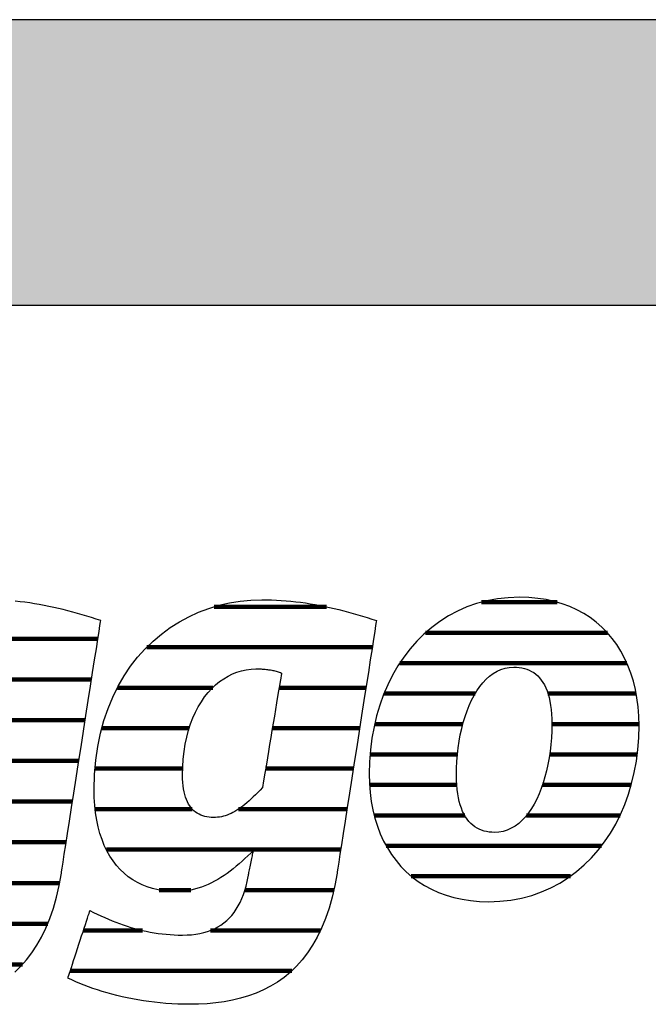
# Model space of a CAD drawing. Extents: x -1545 to 425, y -3428 to 20311.
# Drawn here: x -1378 to -1238, y 20093 to 20311 of the extents above; entities that cross this region are included whole.
import ezdxf

# ---------------------------------------------------------------- set-up
doc = ezdxf.new("R2010")
doc.units = 0
doc.header["$LTSCALE"] = 10
doc.layers.add('DETAIL_1', color=7, linetype='CONTINUOUS')

# ---------------------------------------------------------------- blocks, each defined once
blk = doc.blocks.new('*X49')
at = {"layer": 'DETAIL_1', "color": 42, "linetype": 'CONTINUOUS', "lineweight": -2}
for p, q in [((-1309.77, 20180.94), (-1334.74, 20180.94)), ((-1299.61, 20171.95), (-1349.67, 20171.95)), ((-1335.05, 20162.97), (-1356.21, 20162.97)), ((-1318.95, 20162.97), (-1320.3, 20162.97)), ((-1301.01, 20162.97), (-1318.95, 20162.97)), ((-1340.26, 20153.98), (-1359.66, 20153.98)), ((-1316.69, 20153.98), (-1321.8, 20153.98)), ((-1302.41, 20153.98), (-1316.69, 20153.98)), ((-1341.72, 20145), (-1361.17, 20145)), ((-1314.44, 20145), (-1323.29, 20145)), ((-1303.81, 20145), (-1314.44, 20145)), ((-1339.59, 20136.01), (-1361.13, 20136.01)), ((-1312.18, 20136.01), (-1329.3, 20136.01)), ((-1305.22, 20136.01), (-1312.18, 20136.01)), ((-1309.93, 20127.03), (-1358.66, 20127.03)), ((-1306.62, 20127.03), (-1309.93, 20127.03)), ((-1339.87, 20118.04), (-1346.92, 20118.04)), ((-1308.15, 20118.04), (-1327.89, 20118.04)), ((-1350.6, 20109.05), (-1363.74, 20109.05)), ((-1311.11, 20109.05), (-1335.56, 20109.05)), ((-1317.5, 20100.07), (-1366.68, 20100.07))]:
    blk.add_line(p, q, dxfattribs=at)
blk = doc.blocks.new('*X50')
at = {"layer": 'DETAIL_1', "color": 42, "linetype": 'CONTINUOUS', "lineweight": -2}
for p, q in [((-1258.53, 20181.93), (-1275.36, 20181.93)), ((-1247.39, 20175.18), (-1287.79, 20175.18)), ((-1243.06, 20168.42), (-1293.52, 20168.42)), ((-1276.73, 20161.66), (-1297, 20161.66)), ((-1241.02, 20161.66), (-1260.59, 20161.66)), ((-1279.49, 20154.9), (-1299.07, 20154.9)), ((-1240.39, 20154.9), (-1259.72, 20154.9)), ((-1280.71, 20148.14), (-1300.09, 20148.14)), ((-1240.79, 20148.14), (-1260.22, 20148.14)), ((-1280.86, 20141.38), (-1300.2, 20141.38)), ((-1242.11, 20141.38), (-1261.81, 20141.38)), ((-1279.08, 20134.62), (-1299.17, 20134.62)), ((-1264.27, 20134.62), (-1265.37, 20134.62)), ((-1244.59, 20134.62), (-1264.27, 20134.62)), ((-1266.75, 20127.86), (-1296.52, 20127.86)), ((-1248.68, 20127.86), (-1266.75, 20127.86)), ((-1269.22, 20121.11), (-1290.94, 20121.11)), ((-1255.62, 20121.11), (-1269.22, 20121.11))]:
    blk.add_line(p, q, dxfattribs=at)
blk = doc.blocks.new('*X53')
at = {"layer": 'DETAIL_1', "color": 42, "linetype": 'CONTINUOUS', "lineweight": -2}
for p, q in [((-1443.74, 20182.86), (-1450.12, 20182.86)), ((-1428.18, 20173.82), (-1468.75, 20173.82)), ((-1384.16, 20173.82), (-1408.88, 20173.82)), ((-1360.53, 20173.82), (-1384.16, 20173.82)), ((-1457.42, 20164.79), (-1475.33, 20164.79)), ((-1424.54, 20164.79), (-1441.87, 20164.79)), ((-1394.07, 20164.79), (-1416.4, 20164.79)), ((-1361.94, 20164.79), (-1381.21, 20164.79)), ((-1461.2, 20155.75), (-1478.83, 20155.75)), ((-1423.82, 20155.75), (-1461.2, 20155.75)), ((-1400.85, 20155.75), (-1420.39, 20155.75)), ((-1363.35, 20155.75), (-1382.72, 20155.75)), ((-1461.99, 20146.71), (-1480.34, 20146.71)), ((-1424.89, 20146.71), (-1461.99, 20146.71)), ((-1402.84, 20146.71), (-1422.23, 20146.71)), ((-1364.76, 20146.71), (-1384.22, 20146.71)), ((-1461.5, 20137.67), (-1480.21, 20137.67)), ((-1401.9, 20137.67), (-1424.18, 20137.67)), ((-1366.17, 20137.67), (-1388.38, 20137.67)), ((-1367.58, 20128.63), (-1477.52, 20128.63)), ((-1432.3, 20119.59), (-1469.14, 20119.59)), ((-1396.59, 20119.59), (-1412.76, 20119.59)), ((-1369.04, 20119.59), (-1388.69, 20119.59)), ((-1416.86, 20110.55), (-1424.46, 20110.55)), ((-1371.67, 20110.55), (-1394, 20110.55)), ((-1377.27, 20101.52), (-1427.42, 20101.52))]:
    blk.add_line(p, q, dxfattribs=at)

msp = doc.modelspace()

# ---------------------------------------------------------------- hatches: boundary and pattern name
at = {"layer": 'DETAIL_1', "linetype": 'CONTINUOUS'}
msp.add_hatch(color=28, dxfattribs=at).paths.add_polyline_path([(-1545.48, 20247.88), (424.52, 20247.88), (424.52, 20311.31), (-1545.48, 20311.31)])

# ---------------------------------------------------------------- linework, layer by layer
at = {"layer": 'DETAIL_1', "color": 42, "lineweight": -2}
for p, q in [((-1307.43, 20121.81), (-1307.93, 20119.04)), ((-1273.77, 20115.45), (-1271.26, 20115.55))]:
    msp.add_line(p, q, dxfattribs=at)
at = {"layer": 'DETAIL_1', "color": 28, "linetype": 'CONTINUOUS', "lineweight": -3}
msp.add_lwpolyline([(-1545.48, 20247.88), (424.52, 20247.88), (424.52, 20311.31), (-1545.48, 20311.31)], close=True, dxfattribs=at)
at = {"layer": 'DETAIL_1', "color": 42, "lineweight": -3}
for points in [[(-1378.99, 20099.81), (-1377.65, 20101.1), (-1376.38, 20102.51), (-1375.19, 20104.07), (-1374.07, 20105.76), (-1373.03, 20107.59), (-1372.08, 20109.57), (-1371.21, 20111.69), (-1370.42, 20113.98), (-1369.73, 20116.43), (-1369.14, 20119.04), (-1368.64, 20121.81), (-1368.64, 20121.81), (-1368.64, 20121.81), (-1368.64, 20121.81), (-1368.64, 20121.81), (-1368.64, 20121.81), (-1368.64, 20121.81), (-1368.64, 20121.81), (-1368.64, 20121.81), (-1368.64, 20121.81), (-1368.64, 20121.81), (-1368.64, 20121.81), (-1368.64, 20121.81), (-1368.64, 20121.81), (-1368.64, 20121.81), (-1368.64, 20121.81), (-1368.64, 20121.81), (-1368.64, 20121.81), (-1368.64, 20121.81), (-1368.64, 20121.81), (-1368.64, 20121.81), (-1368.64, 20121.81), (-1368.64, 20121.81), (-1368.64, 20121.81), (-1368.64, 20121.81), (-1368.6, 20122.1), (-1368.47, 20122.92), (-1368.27, 20124.22), (-1367.99, 20125.97), (-1367.66, 20128.1), (-1367.28, 20130.57), (-1366.84, 20133.34), (-1366.38, 20136.35), (-1365.88, 20139.55), (-1365.35, 20142.9), (-1364.82, 20146.35), (-1364.27, 20149.84), (-1363.73, 20153.34), (-1363.19, 20156.79), (-1362.67, 20160.14), (-1362.17, 20163.34), (-1361.7, 20166.35), (-1361.27, 20169.12), (-1360.88, 20171.59), (-1360.55, 20173.72), (-1360.28, 20175.47), (-1360.07, 20176.77), (-1359.95, 20177.59), (-1359.9, 20177.87), (-1359.9, 20177.87), (-1359.9, 20177.87), (-1359.9, 20177.87), (-1359.9, 20177.87), (-1359.9, 20177.87), (-1359.9, 20177.87), (-1359.9, 20177.87), (-1359.9, 20177.87), (-1359.9, 20177.87), (-1359.9, 20177.87), (-1359.9, 20177.87), (-1359.9, 20177.87), (-1359.9, 20177.87), (-1359.9, 20177.87), (-1359.9, 20177.87), (-1359.9, 20177.87), (-1359.9, 20177.87), (-1359.9, 20177.87), (-1359.9, 20177.87), (-1359.9, 20177.87), (-1359.9, 20177.87), (-1359.9, 20177.87), (-1359.9, 20177.87), (-1359.9, 20177.87), (-1360.93, 20178.22), (-1361.96, 20178.55), (-1363, 20178.87), (-1364.04, 20179.18), (-1365.08, 20179.48), (-1366.13, 20179.77), (-1367.18, 20180.05), (-1368.23, 20180.31), (-1369.29, 20180.56), (-1370.35, 20180.8), (-1371.41, 20181.03), (-1372.47, 20181.24), (-1373.54, 20181.43), (-1374.6, 20181.61), (-1375.67, 20181.78), (-1376.74, 20181.93), (-1377.82, 20182.06), (-1378.89, 20182.18)], [(-1307.93, 20119.04), (-1308.52, 20116.43), (-1309.21, 20113.98), (-1309.99, 20111.69), (-1310.86, 20109.57), (-1311.82, 20107.59), (-1312.86, 20105.76), (-1313.97, 20104.07), (-1315.17, 20102.51), (-1316.44, 20101.1), (-1317.77, 20099.81), (-1319.18, 20098.64), (-1320.65, 20097.59), (-1322.18, 20096.66), (-1323.76, 20095.84), (-1325.41, 20095.12), (-1327.1, 20094.51), (-1328.85, 20093.99), (-1330.64, 20093.56), (-1332.47, 20093.23), (-1334.34, 20092.97), (-1336.25, 20092.79), (-1338.19, 20092.69), (-1340.17, 20092.66), (-1340.17, 20092.66), (-1340.17, 20092.66), (-1340.17, 20092.66), (-1340.17, 20092.66), (-1340.17, 20092.66), (-1340.17, 20092.66), (-1340.17, 20092.66), (-1340.17, 20092.66), (-1340.17, 20092.66), (-1340.17, 20092.66), (-1340.17, 20092.66), (-1340.17, 20092.66), (-1340.17, 20092.66), (-1340.17, 20092.66), (-1340.17, 20092.66), (-1340.17, 20092.66), (-1340.17, 20092.66), (-1340.17, 20092.66), (-1340.17, 20092.66), (-1340.17, 20092.66), (-1340.17, 20092.66), (-1340.17, 20092.66), (-1340.17, 20092.66), (-1340.17, 20092.66), (-1341.5, 20092.67), (-1342.82, 20092.71), (-1344.13, 20092.77), (-1345.43, 20092.86), (-1346.71, 20092.97), (-1347.97, 20093.1), (-1349.21, 20093.26), (-1350.44, 20093.43), (-1351.65, 20093.63), (-1352.85, 20093.85), (-1354.02, 20094.08), (-1355.17, 20094.33), (-1356.31, 20094.6), (-1357.42, 20094.89), (-1358.51, 20095.19), (-1359.57, 20095.51), (-1360.61, 20095.84), (-1361.63, 20096.18), (-1362.63, 20096.54), (-1363.59, 20096.91), (-1364.54, 20097.29), (-1365.45, 20097.68), (-1366.34, 20098.08), (-1367.2, 20098.49), (-1367.2, 20098.49), (-1367.2, 20098.49), (-1367.2, 20098.49), (-1367.2, 20098.49), (-1367.2, 20098.49), (-1367.2, 20098.49), (-1367.2, 20098.49), (-1367.2, 20098.49), (-1367.2, 20098.49), (-1367.2, 20098.49), (-1367.2, 20098.49), (-1367.2, 20098.49), (-1367.2, 20098.49), (-1367.2, 20098.49), (-1367.2, 20098.49), (-1367.2, 20098.49), (-1367.2, 20098.49), (-1367.2, 20098.49), (-1367.2, 20098.49), (-1367.2, 20098.49), (-1367.2, 20098.49), (-1367.2, 20098.49), (-1367.2, 20098.49), (-1367.2, 20098.49), (-1367.17, 20098.57), (-1367.1, 20098.79), (-1366.99, 20099.13), (-1366.83, 20099.6), (-1366.65, 20100.17), (-1366.43, 20100.83), (-1366.19, 20101.57), (-1365.93, 20102.37), (-1365.65, 20103.23), (-1365.35, 20104.12), (-1365.05, 20105.05), (-1364.75, 20105.98), (-1364.44, 20106.91), (-1364.14, 20107.83), (-1363.84, 20108.73), (-1363.56, 20109.58), (-1363.3, 20110.39), (-1363.06, 20111.13), (-1362.84, 20111.79), (-1362.66, 20112.36), (-1362.5, 20112.82), (-1362.39, 20113.17), (-1362.32, 20113.39), (-1362.29, 20113.47), (-1362.29, 20113.47), (-1362.29, 20113.47), (-1362.29, 20113.47), (-1362.29, 20113.47), (-1362.29, 20113.47), (-1362.29, 20113.47), (-1362.29, 20113.47), (-1362.29, 20113.47), (-1362.29, 20113.47), (-1362.29, 20113.47), (-1362.29, 20113.47), (-1362.29, 20113.47), (-1362.29, 20113.47), (-1362.29, 20113.47), (-1362.29, 20113.47), (-1362.29, 20113.47), (-1362.29, 20113.47), (-1362.29, 20113.47), (-1362.29, 20113.47), (-1362.29, 20113.47), (-1362.29, 20113.47), (-1362.29, 20113.47), (-1362.29, 20113.47), (-1362.29, 20113.47), (-1361.48, 20113.06), (-1360.67, 20112.66), (-1359.85, 20112.28), (-1359.03, 20111.91), (-1358.21, 20111.56), (-1357.39, 20111.22), (-1356.56, 20110.89), (-1355.73, 20110.58), (-1354.9, 20110.29), (-1354.06, 20110.01), (-1353.22, 20109.75), (-1352.37, 20109.51), (-1351.52, 20109.28), (-1350.67, 20109.07), (-1349.8, 20108.88), (-1348.94, 20108.7), (-1348.06, 20108.55), (-1347.18, 20108.41), (-1346.3, 20108.3), (-1345.4, 20108.2), (-1344.5, 20108.13), (-1343.59, 20108.07), (-1342.68, 20108.04), (-1341.75, 20108.03), (-1341.75, 20108.03), (-1341.75, 20108.03), (-1341.75, 20108.03), (-1341.75, 20108.03), (-1341.75, 20108.03), (-1341.75, 20108.03), (-1341.75, 20108.03), (-1341.75, 20108.03), (-1341.75, 20108.03), (-1341.75, 20108.03), (-1341.75, 20108.03), (-1341.75, 20108.03), (-1341.75, 20108.03), (-1341.75, 20108.03), (-1341.75, 20108.03), (-1341.75, 20108.03), (-1341.75, 20108.03), (-1341.75, 20108.03), (-1341.75, 20108.03), (-1341.75, 20108.03), (-1341.75, 20108.03), (-1341.75, 20108.03), (-1341.75, 20108.03), (-1341.75, 20108.03), (-1340.73, 20108.05), (-1339.74, 20108.12), (-1338.8, 20108.23), (-1337.89, 20108.39), (-1337.01, 20108.59), (-1336.18, 20108.83), (-1335.38, 20109.12), (-1334.62, 20109.45), (-1333.89, 20109.83), (-1333.2, 20110.26), (-1332.55, 20110.73), (-1331.93, 20111.25), (-1331.35, 20111.81), (-1330.8, 20112.41), (-1330.29, 20113.07), (-1329.81, 20113.76), (-1329.36, 20114.51), (-1328.95, 20115.3), (-1328.57, 20116.14), (-1328.23, 20117.02), (-1327.92, 20117.95), (-1327.64, 20118.93), (-1327.39, 20119.95), (-1327.18, 20121.02), (-1327.18, 20121.02), (-1327.18, 20121.02), (-1327.18, 20121.02), (-1327.18, 20121.02), (-1327.18, 20121.02), (-1327.18, 20121.02), (-1327.18, 20121.02), (-1327.18, 20121.02), (-1327.18, 20121.02), (-1327.18, 20121.02), (-1327.18, 20121.02), (-1327.18, 20121.02), (-1327.18, 20121.02), (-1327.18, 20121.02), (-1327.18, 20121.02), (-1327.18, 20121.02), (-1327.18, 20121.02), (-1327.18, 20121.02), (-1327.18, 20121.02), (-1327.18, 20121.02), (-1327.18, 20121.02), (-1327.18, 20121.02), (-1327.18, 20121.02), (-1327.18, 20121.02), (-1327.17, 20121.05), (-1327.15, 20121.13), (-1327.13, 20121.27), (-1327.09, 20121.45), (-1327.04, 20121.67), (-1326.99, 20121.93), (-1326.93, 20122.22), (-1326.87, 20122.53), (-1326.8, 20122.87), (-1326.73, 20123.21), (-1326.65, 20123.57), (-1326.58, 20123.94), (-1326.51, 20124.3), (-1326.43, 20124.66), (-1326.36, 20125.01), (-1326.29, 20125.34), (-1326.23, 20125.65), (-1326.17, 20125.94), (-1326.12, 20126.2), (-1326.07, 20126.42), (-1326.03, 20126.6), (-1326.01, 20126.74), (-1325.99, 20126.82), (-1325.98, 20126.85), (-1325.98, 20126.85), (-1325.98, 20126.85), (-1325.98, 20126.85), (-1325.98, 20126.85), (-1325.98, 20126.85), (-1325.98, 20126.85), (-1325.98, 20126.85), (-1325.98, 20126.85), (-1325.98, 20126.85), (-1325.98, 20126.85), (-1325.98, 20126.85), (-1325.98, 20126.85), (-1325.98, 20126.85), (-1325.98, 20126.85), (-1325.98, 20126.85), (-1325.98, 20126.85), (-1325.98, 20126.85), (-1325.98, 20126.85), (-1325.98, 20126.85), (-1325.98, 20126.85), (-1325.98, 20126.85), (-1325.98, 20126.85), (-1325.98, 20126.85), (-1325.98, 20126.85), (-1326.61, 20126.23), (-1327.25, 20125.61), (-1327.89, 20125.01), (-1328.53, 20124.43), (-1329.18, 20123.85), (-1329.83, 20123.3), (-1330.49, 20122.76), (-1331.16, 20122.24), (-1331.83, 20121.74), (-1332.51, 20121.27), (-1333.2, 20120.82), (-1333.9, 20120.39), (-1334.61, 20119.99), (-1335.33, 20119.62), (-1336.06, 20119.27), (-1336.8, 20118.96), (-1337.56, 20118.68), (-1338.32, 20118.43), (-1339.1, 20118.21), (-1339.89, 20118.03), (-1340.7, 20117.89), (-1341.52, 20117.79), (-1342.36, 20117.73), (-1343.21, 20117.71), (-1343.21, 20117.71), (-1343.21, 20117.71), (-1343.21, 20117.71), (-1343.21, 20117.71), (-1343.21, 20117.71), (-1343.21, 20117.71), (-1343.21, 20117.71), (-1343.21, 20117.71), (-1343.21, 20117.71), (-1343.21, 20117.71), (-1343.21, 20117.71), (-1343.21, 20117.71), (-1343.21, 20117.71), (-1343.21, 20117.71), (-1343.21, 20117.71), (-1343.21, 20117.71), (-1343.21, 20117.71), (-1343.21, 20117.71), (-1343.21, 20117.71), (-1343.21, 20117.71), (-1343.21, 20117.71), (-1343.21, 20117.71), (-1343.21, 20117.71), (-1343.21, 20117.71), (-1344.57, 20117.75), (-1345.88, 20117.87), (-1347.15, 20118.08), (-1348.38, 20118.36), (-1349.56, 20118.73), (-1350.69, 20119.18), (-1351.77, 20119.71), (-1352.81, 20120.31), (-1353.79, 20121), (-1354.72, 20121.76), (-1355.6, 20122.6), (-1356.42, 20123.52), (-1357.18, 20124.52), (-1357.88, 20125.59), (-1358.52, 20126.73), (-1359.11, 20127.96), (-1359.62, 20129.25), (-1360.08, 20130.62), (-1360.47, 20132.07), (-1360.79, 20133.58), (-1361.04, 20135.17), (-1361.22, 20136.83), (-1361.33, 20138.56), (-1361.37, 20140.37), (-1361.37, 20140.37), (-1361.37, 20140.37), (-1361.37, 20140.37), (-1361.37, 20140.37), (-1361.37, 20140.37), (-1361.37, 20140.37), (-1361.37, 20140.37), (-1361.37, 20140.37), (-1361.37, 20140.37), (-1361.37, 20140.37), (-1361.37, 20140.37), (-1361.37, 20140.37), (-1361.37, 20140.37), (-1361.37, 20140.37), (-1361.37, 20140.37), (-1361.37, 20140.37), (-1361.37, 20140.37), (-1361.37, 20140.37), (-1361.37, 20140.37), (-1361.37, 20140.37), (-1361.37, 20140.37), (-1361.37, 20140.37), (-1361.37, 20140.37), (-1361.37, 20140.37), (-1361.28, 20143.69), (-1361.01, 20146.88), (-1360.57, 20149.94), (-1359.96, 20152.88), (-1359.2, 20155.68), (-1358.29, 20158.36), (-1357.23, 20160.9), (-1356.04, 20163.31), (-1354.72, 20165.58), (-1353.28, 20167.72), (-1351.72, 20169.72), (-1350.05, 20171.58), (-1348.29, 20173.3), (-1346.42, 20174.87), (-1344.47, 20176.31), (-1342.44, 20177.59), (-1340.34, 20178.74), (-1338.17, 20179.73), (-1335.93, 20180.57), (-1333.65, 20181.27), (-1331.32, 20181.81), (-1328.95, 20182.2), (-1326.55, 20182.43), (-1324.13, 20182.51), (-1324.13, 20182.51), (-1324.13, 20182.51), (-1324.13, 20182.51), (-1324.13, 20182.51), (-1324.13, 20182.51), (-1324.13, 20182.51), (-1324.13, 20182.51), (-1324.13, 20182.51), (-1324.13, 20182.51), (-1324.13, 20182.51), (-1324.13, 20182.51), (-1324.13, 20182.51), (-1324.13, 20182.51), (-1324.13, 20182.51), (-1324.13, 20182.51), (-1324.13, 20182.51), (-1324.13, 20182.51), (-1324.13, 20182.51), (-1324.13, 20182.51), (-1324.13, 20182.51), (-1324.13, 20182.51), (-1324.13, 20182.51), (-1324.13, 20182.51), (-1324.13, 20182.51), (-1323.05, 20182.5), (-1321.98, 20182.47), (-1320.9, 20182.43), (-1319.82, 20182.36), (-1318.75, 20182.28), (-1317.67, 20182.18), (-1316.6, 20182.06), (-1315.53, 20181.93), (-1314.46, 20181.78), (-1313.39, 20181.61), (-1312.32, 20181.43), (-1311.26, 20181.24), (-1310.19, 20181.03), (-1309.13, 20180.8), (-1308.07, 20180.56), (-1307.02, 20180.31), (-1305.96, 20180.05), (-1304.91, 20179.77), (-1303.87, 20179.48), (-1302.82, 20179.18), (-1301.78, 20178.87), (-1300.75, 20178.55), (-1299.71, 20178.22), (-1298.68, 20177.87), (-1298.68, 20177.87), (-1298.68, 20177.87), (-1298.68, 20177.87), (-1298.68, 20177.87), (-1298.68, 20177.87), (-1298.68, 20177.87), (-1298.68, 20177.87), (-1298.68, 20177.87), (-1298.68, 20177.87), (-1298.68, 20177.87), (-1298.68, 20177.87), (-1298.68, 20177.87), (-1298.68, 20177.87), (-1298.68, 20177.87), (-1298.68, 20177.87), (-1298.68, 20177.87), (-1298.68, 20177.87), (-1298.68, 20177.87), (-1298.68, 20177.87), (-1298.68, 20177.87), (-1298.68, 20177.87), (-1298.68, 20177.87), (-1298.68, 20177.87), (-1298.68, 20177.87), (-1298.73, 20177.59), (-1298.86, 20176.77), (-1299.06, 20175.47), (-1299.33, 20173.72), (-1299.67, 20171.59), (-1300.05, 20169.12), (-1300.48, 20166.35), (-1300.95, 20163.34), (-1301.45, 20160.14), (-1301.97, 20156.79), (-1302.51, 20153.34), (-1303.06, 20149.84), (-1303.6, 20146.35), (-1304.14, 20142.9), (-1304.66, 20139.55), (-1305.16, 20136.35), (-1305.63, 20133.34), (-1306.06, 20130.57), (-1306.45, 20128.1), (-1306.78, 20125.97), (-1307.05, 20124.22), (-1307.26, 20122.92), (-1307.39, 20122.1), (-1307.43, 20121.81)], [(-1271.26, 20115.55), (-1268.82, 20115.81), (-1266.47, 20116.25), (-1264.21, 20116.85), (-1262.03, 20117.61), (-1259.94, 20118.53), (-1257.94, 20119.59), (-1256.04, 20120.79), (-1254.24, 20122.13), (-1252.53, 20123.6), (-1250.92, 20125.19), (-1249.42, 20126.9), (-1248.02, 20128.73), (-1246.74, 20130.66), (-1245.56, 20132.69), (-1244.5, 20134.81), (-1243.55, 20137.03), (-1242.72, 20139.33), (-1242.02, 20141.71), (-1241.43, 20144.15), (-1240.97, 20146.67), (-1240.64, 20149.24), (-1240.44, 20151.87), (-1240.38, 20154.55), (-1240.43, 20156.66), (-1240.58, 20158.7), (-1240.84, 20160.68), (-1241.19, 20162.6), (-1241.64, 20164.44), (-1242.19, 20166.21), (-1242.83, 20167.91), (-1243.57, 20169.54), (-1244.39, 20171.08), (-1245.31, 20172.54), (-1246.32, 20173.92), (-1247.42, 20175.21), (-1248.6, 20176.41), (-1249.87, 20177.52), (-1251.22, 20178.54), (-1252.65, 20179.46), (-1254.16, 20180.28), (-1255.75, 20181), (-1257.42, 20181.61), (-1259.17, 20182.12), (-1260.99, 20182.52), (-1262.88, 20182.81), (-1264.85, 20182.98), (-1266.88, 20183.04), (-1269.4, 20182.95), (-1271.83, 20182.69), (-1274.18, 20182.25), (-1276.44, 20181.65), (-1278.62, 20180.89), (-1280.71, 20179.97), (-1282.71, 20178.91), (-1284.61, 20177.7), (-1286.42, 20176.36), (-1288.13, 20174.89), (-1289.73, 20173.29), (-1291.23, 20171.58), (-1292.63, 20169.75), (-1293.92, 20167.82), (-1295.09, 20165.78), (-1296.15, 20163.64), (-1297.1, 20161.42), (-1297.93, 20159.11), (-1298.64, 20156.73), (-1299.22, 20154.27), (-1299.68, 20151.74), (-1300.01, 20149.15), (-1300.21, 20146.51), (-1300.28, 20143.81), (-1300.22, 20141.72), (-1300.07, 20139.69), (-1299.82, 20137.73), (-1299.46, 20135.82), (-1299.01, 20133.99), (-1298.46, 20132.23), (-1297.82, 20130.54), (-1297.09, 20128.92), (-1296.26, 20127.39), (-1295.34, 20125.93), (-1294.33, 20124.56), (-1293.24, 20123.27), (-1292.05, 20122.08), (-1290.79, 20120.97), (-1289.44, 20119.96), (-1288, 20119.04), (-1286.49, 20118.22), (-1284.9, 20117.5), (-1283.23, 20116.89), (-1281.49, 20116.38), (-1279.66, 20115.98), (-1277.77, 20115.69), (-1275.8, 20115.51), (-1273.77, 20115.45)], [(-1319.76, 20166.21), (-1319.78, 20166.08), (-1319.84, 20165.71), (-1319.94, 20165.12), (-1320.07, 20164.33), (-1320.23, 20163.36), (-1320.42, 20162.24), (-1320.63, 20160.98), (-1320.86, 20159.62), (-1321.1, 20158.16), (-1321.35, 20156.64), (-1321.61, 20155.08), (-1321.88, 20153.49), (-1322.14, 20151.9), (-1322.4, 20150.34), (-1322.66, 20148.82), (-1322.9, 20147.36), (-1323.13, 20146), (-1323.33, 20144.74), (-1323.52, 20143.62), (-1323.68, 20142.65), (-1323.81, 20141.86), (-1323.91, 20141.27), (-1323.97, 20140.9), (-1324, 20140.77), (-1324, 20140.77), (-1324, 20140.77), (-1324, 20140.77), (-1324, 20140.77), (-1324, 20140.77), (-1324, 20140.77), (-1324, 20140.77), (-1324, 20140.77), (-1324, 20140.77), (-1324, 20140.77), (-1324, 20140.77), (-1324, 20140.77), (-1324, 20140.77), (-1324, 20140.77), (-1324, 20140.77), (-1324, 20140.77), (-1324, 20140.77), (-1324, 20140.77), (-1324, 20140.77), (-1324, 20140.77), (-1324, 20140.77), (-1324, 20140.77), (-1324, 20140.77), (-1324, 20140.77), (-1324.52, 20140.22), (-1325.03, 20139.69), (-1325.53, 20139.19), (-1326.03, 20138.71), (-1326.51, 20138.26), (-1326.98, 20137.83), (-1327.45, 20137.43), (-1327.9, 20137.05), (-1328.36, 20136.69), (-1328.8, 20136.36), (-1329.24, 20136.05), (-1329.68, 20135.76), (-1330.11, 20135.5), (-1330.54, 20135.26), (-1330.97, 20135.05), (-1331.4, 20134.86), (-1331.83, 20134.69), (-1332.25, 20134.54), (-1332.68, 20134.42), (-1333.11, 20134.32), (-1333.54, 20134.24), (-1333.98, 20134.18), (-1334.42, 20134.15), (-1334.86, 20134.14), (-1334.86, 20134.14), (-1334.86, 20134.14), (-1334.86, 20134.14), (-1334.86, 20134.14), (-1334.86, 20134.14), (-1334.86, 20134.14), (-1334.86, 20134.14), (-1334.86, 20134.14), (-1334.86, 20134.14), (-1334.86, 20134.14), (-1334.86, 20134.14), (-1334.86, 20134.14), (-1334.86, 20134.14), (-1334.86, 20134.14), (-1334.86, 20134.14), (-1334.86, 20134.14), (-1334.86, 20134.14), (-1334.86, 20134.14), (-1334.86, 20134.14), (-1334.86, 20134.14), (-1334.86, 20134.14), (-1334.86, 20134.14), (-1334.86, 20134.14), (-1334.86, 20134.14), (-1335.37, 20134.15), (-1335.86, 20134.2), (-1336.34, 20134.27), (-1336.8, 20134.37), (-1337.25, 20134.5), (-1337.67, 20134.66), (-1338.08, 20134.85), (-1338.48, 20135.08), (-1338.85, 20135.34), (-1339.2, 20135.63), (-1339.54, 20135.95), (-1339.85, 20136.31), (-1340.14, 20136.7), (-1340.41, 20137.13), (-1340.66, 20137.6), (-1340.88, 20138.11), (-1341.08, 20138.65), (-1341.26, 20139.23), (-1341.41, 20139.85), (-1341.53, 20140.51), (-1341.63, 20141.2), (-1341.7, 20141.94), (-1341.74, 20142.73), (-1341.75, 20143.55), (-1341.75, 20143.55), (-1341.75, 20143.55), (-1341.75, 20143.55), (-1341.75, 20143.55), (-1341.75, 20143.55), (-1341.75, 20143.55), (-1341.75, 20143.55), (-1341.75, 20143.55), (-1341.75, 20143.55), (-1341.75, 20143.55), (-1341.75, 20143.55), (-1341.75, 20143.55), (-1341.75, 20143.55), (-1341.75, 20143.55), (-1341.75, 20143.55), (-1341.75, 20143.55), (-1341.75, 20143.55), (-1341.75, 20143.55), (-1341.75, 20143.55), (-1341.75, 20143.55), (-1341.75, 20143.55), (-1341.75, 20143.55), (-1341.75, 20143.55), (-1341.75, 20143.55), (-1341.71, 20145.37), (-1341.6, 20147.13), (-1341.41, 20148.83), (-1341.15, 20150.45), (-1340.82, 20152.01), (-1340.42, 20153.5), (-1339.96, 20154.92), (-1339.44, 20156.26), (-1338.87, 20157.54), (-1338.24, 20158.74), (-1337.56, 20159.86), (-1336.84, 20160.91), (-1336.06, 20161.88), (-1335.25, 20162.77), (-1334.4, 20163.59), (-1333.51, 20164.32), (-1332.59, 20164.97), (-1331.64, 20165.54), (-1330.66, 20166.02), (-1329.65, 20166.42), (-1328.63, 20166.73), (-1327.59, 20166.96), (-1326.53, 20167.09), (-1325.45, 20167.14), (-1325.22, 20167.14), (-1324.99, 20167.13), (-1324.76, 20167.13), (-1324.52, 20167.12), (-1324.29, 20167.12), (-1324.06, 20167.1), (-1323.83, 20167.09), (-1323.59, 20167.07), (-1323.36, 20167.05), (-1323.12, 20167.03), (-1322.89, 20167), (-1322.65, 20166.97), (-1322.42, 20166.94), (-1322.18, 20166.9), (-1321.94, 20166.85), (-1321.7, 20166.81), (-1321.47, 20166.75), (-1321.22, 20166.69), (-1320.98, 20166.63), (-1320.74, 20166.56), (-1320.5, 20166.48), (-1320.25, 20166.4), (-1320.01, 20166.31), (-1319.76, 20166.21), (-1319.76, 20166.21), (-1319.76, 20166.21), (-1319.76, 20166.21), (-1319.76, 20166.21), (-1319.76, 20166.21), (-1319.76, 20166.21), (-1319.76, 20166.21), (-1319.76, 20166.21), (-1319.76, 20166.21), (-1319.76, 20166.21), (-1319.76, 20166.21), (-1319.76, 20166.21), (-1319.76, 20166.21), (-1319.76, 20166.21), (-1319.76, 20166.21), (-1319.76, 20166.21), (-1319.76, 20166.21), (-1319.76, 20166.21), (-1319.76, 20166.21), (-1319.76, 20166.21), (-1319.76, 20166.21), (-1319.76, 20166.21), (-1319.76, 20166.21), (-1319.76, 20166.21)], [(-1262.09, 20140.58), (-1262.58, 20139.37), (-1263.1, 20138.22), (-1263.67, 20137.13), (-1264.28, 20136.12), (-1264.93, 20135.17), (-1265.61, 20134.31), (-1266.34, 20133.53), (-1267.1, 20132.84), (-1267.9, 20132.25), (-1268.74, 20131.75), (-1269.62, 20131.35), (-1270.52, 20131.06), (-1271.47, 20130.89), (-1272.44, 20130.83), (-1272.44, 20130.83), (-1272.44, 20130.83), (-1272.44, 20130.83), (-1272.44, 20130.83), (-1272.44, 20130.83), (-1272.44, 20130.83), (-1272.44, 20130.83), (-1272.44, 20130.83), (-1272.44, 20130.83), (-1272.44, 20130.83), (-1272.44, 20130.83), (-1272.44, 20130.83), (-1272.44, 20130.83), (-1272.44, 20130.83), (-1272.44, 20130.83), (-1272.44, 20130.83), (-1272.44, 20130.83), (-1272.44, 20130.83), (-1272.44, 20130.83), (-1272.44, 20130.83), (-1272.44, 20130.83), (-1272.44, 20130.83), (-1272.44, 20130.83), (-1272.44, 20130.83), (-1273.05, 20130.85), (-1273.64, 20130.9), (-1274.22, 20131), (-1274.78, 20131.13), (-1275.32, 20131.31), (-1275.84, 20131.53), (-1276.34, 20131.79), (-1276.82, 20132.09), (-1277.28, 20132.44), (-1277.72, 20132.83), (-1278.14, 20133.27), (-1278.53, 20133.76), (-1278.89, 20134.29), (-1279.23, 20134.87), (-1279.54, 20135.51), (-1279.82, 20136.19), (-1280.07, 20136.92), (-1280.29, 20137.7), (-1280.48, 20138.54), (-1280.64, 20139.43), (-1280.77, 20140.38), (-1280.86, 20141.38), (-1280.91, 20142.44), (-1280.93, 20143.55), (-1280.93, 20143.55), (-1280.93, 20143.55), (-1280.93, 20143.55), (-1280.93, 20143.55), (-1280.93, 20143.55), (-1280.93, 20143.55), (-1280.93, 20143.55), (-1280.93, 20143.55), (-1280.93, 20143.55), (-1280.93, 20143.55), (-1280.93, 20143.55), (-1280.93, 20143.55), (-1280.93, 20143.55), (-1280.93, 20143.55), (-1280.93, 20143.55), (-1280.93, 20143.55), (-1280.93, 20143.55), (-1280.93, 20143.55), (-1280.93, 20143.55), (-1280.93, 20143.55), (-1280.93, 20143.55), (-1280.93, 20143.55), (-1280.93, 20143.55), (-1280.93, 20143.55), (-1280.9, 20145.09), (-1280.83, 20146.61), (-1280.71, 20148.12), (-1280.54, 20149.61), (-1280.32, 20151.07), (-1280.06, 20152.5), (-1279.75, 20153.89), (-1279.4, 20155.25), (-1279, 20156.56), (-1278.56, 20157.82), (-1278.07, 20159.02), (-1277.55, 20160.17), (-1276.98, 20161.25), (-1276.37, 20162.26), (-1275.72, 20163.2), (-1275.04, 20164.06), (-1274.31, 20164.84), (-1273.55, 20165.52), (-1272.75, 20166.12), (-1271.91, 20166.62), (-1271.03, 20167.01), (-1270.12, 20167.3), (-1269.18, 20167.48), (-1268.2, 20167.54), (-1267.58, 20167.52), (-1266.98, 20167.47), (-1266.39, 20167.37), (-1265.83, 20167.24), (-1265.28, 20167.07), (-1264.76, 20166.86), (-1264.25, 20166.6), (-1263.77, 20166.31), (-1263.31, 20165.97), (-1262.87, 20165.58), (-1262.46, 20165.15), (-1262.08, 20164.67), (-1261.72, 20164.15), (-1261.38, 20163.57), (-1261.08, 20162.95), (-1260.8, 20162.28), (-1260.56, 20161.55), (-1260.34, 20160.77), (-1260.16, 20159.94), (-1260, 20159.05), (-1259.88, 20158.11), (-1259.79, 20157.12), (-1259.74, 20156.06), (-1259.72, 20154.95), (-1259.72, 20154.95), (-1259.72, 20154.95), (-1259.72, 20154.95), (-1259.72, 20154.95), (-1259.72, 20154.95), (-1259.72, 20154.95), (-1259.72, 20154.95), (-1259.72, 20154.95), (-1259.72, 20154.95), (-1259.72, 20154.95), (-1259.72, 20154.95), (-1259.72, 20154.95), (-1259.72, 20154.95), (-1259.72, 20154.95), (-1259.72, 20154.95), (-1259.72, 20154.95), (-1259.72, 20154.95), (-1259.72, 20154.95), (-1259.72, 20154.95), (-1259.72, 20154.95), (-1259.72, 20154.95), (-1259.72, 20154.95), (-1259.72, 20154.95), (-1259.72, 20154.95), (-1259.75, 20153.39), (-1259.82, 20151.86), (-1259.94, 20150.33), (-1260.11, 20148.83), (-1260.33, 20147.36), (-1260.59, 20145.92), (-1260.9, 20144.52), (-1261.26, 20143.16), (-1261.65, 20141.84), (-1262.09, 20140.58)]]:
    msp.add_lwpolyline(points, dxfattribs=at)

# ---------------------------------------------------------------- block references
at = {"layer": 'DETAIL_1', "color": 0, "lineweight": 211}
for name in ['*X53', '*X50', '*X49']:
    msp.add_blockref(name, (0, 0), dxfattribs=at)

doc.saveas('drawing.dxf')
